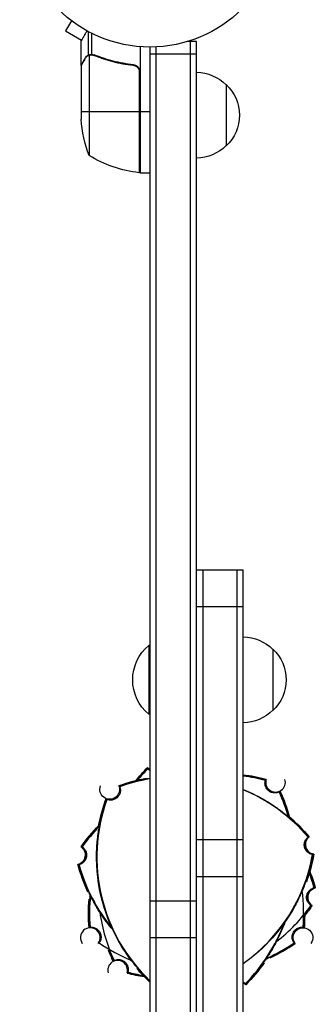
# Model space of a CAD drawing. Units: millimetres. Extents: x -6088 to 7228, y -10752 to 8489.
# Drawn here: x -1857 to -1737, y -1525 to -1124 of the extents above; entities that cross this region are included whole.
import ezdxf

# ---------------------------------------------------------------- set-up
doc = ezdxf.new("R2010")
doc.units = ezdxf.units.MM
doc.header["$LTSCALE"] = 20
doc.layers.add('2d', color=230, linetype='Continuous')

msp = doc.modelspace()

# ---------------------------------------------------------------- linework, layer by layer
at = {"layer": '2d'}
for p, q in [((-1835.93, -1124.3), (-1838.33, -1128.46)), ((-1838.33, -1128.46), (-1831.83, -1132.21)), ((-1829.03, -1138.26), (-1829.03, -1128.72)), ((-1827.71, -1137.99), (-1827.71, -1129.4)), ((-1832, -1142.3), (-1832, -1132.5)), ((-1808, -1134.85), (-1808, -1186.25)), ((-1804, -1135), (-1804, -2111)), ((-1801.5, -2111.06), (-1801.5, -1134.94)), ((-1785, -1132.8), (-1788.89, -1132.8)), ((-1787.5, -2113.2), (-1787.5, -1132.8)), ((-1785, -2113.2), (-1785, -1132.8)), ((-1830.38, -1139.49), (-1830.25, -1139.49)), ((-1829.03, -1138.26), (-1828.38, -1138.26)), ((-1828.75, -1138.36), (-1828.75, -1179.25)), ((-1827.79, -1138.2), (-1827.79, -1138.2)), ((-1827.19, -1138.26), (-1826.52, -1138.26)), ((-1823.8, -1139.49), (-1823.17, -1139.49)), ((-1804, -1137.8), (-1785, -1137.8)), ((-1832, -1142.3), (-1831.88, -1142.3)), ((-1832, -1142.5), (-1832, -1164.41)), ((-1811.8, -1142.3), (-1810.3, -1142.3)), ((-1808.37, -1144.39), (-1808.37, -1186.23)), ((-1808.2, -1186.25), (-1808.2, -1145.39)), ((-1773, -1150.3), (-1773, -1175.3)), ((-1832, -1161.25), (-1808.2, -1161.25)), ((-1808, -1161.25), (-1804, -1161.25)), ((-1808, -1186.25), (-1804, -1186.25)), ((-1785, -1348.08), (-1766, -1348.08)), ((-1782.5, -1348.08), (-1782.5, -1898.08)), ((-1768.5, -1898.08), (-1768.5, -1348.08)), ((-1766, -1898.08), (-1766, -1348.08)), ((-1785, -1363.08), (-1766, -1363.08)), ((-1804.5, -1378.92), (-1804.5, -1406.92)), ((-1804, -1378.92), (-1804.5, -1378.92)), ((-1754, -1380.42), (-1754, -1405.42)), ((-1804, -1406.92), (-1804.5, -1406.92)), ((-1756.26, -1442.66), (-1756.25, -1442.61)), ((-1785, -1458.08), (-1766, -1458.08)), ((-1825.65, -1463.29), (-1825.7, -1463.3)), ((-1785, -1473.08), (-1766, -1473.08)), ((-1804, -1483), (-1785, -1483)), ((-1744.91, -1484.95), (-1744.94, -1484.91)), ((-1823.87, -1488.36), (-1823.9, -1488.4)), ((-1804, -1498), (-1785, -1498)), ((-1752.27, -1498.98), (-1752.22, -1498.99)), ((-1815.39, -1501.75), (-1815.34, -1501.74))]:
    msp.add_line(p, q, dxfattribs=at)
msp.add_circle((-1804, -1082), 53, dxfattribs=at)
at = {"layer": '2d', "extrusion": (0, 0, -1)}
for centre, radius, start, end in [((1785.19, -1162.3), 17, 90.6413, 135.8135), ((1784.52, -1162.8), 17, 132.6679, 227.3321), ((1782.1, -1161.25), 50, 338.8998, 356.3757), ((1785.19, -1163.3), 17, 224.1865, 269.3587), ((1802.73, -1136.55), 50, 276.4728, 301.3497), ((1808.03, -1183.25), 3, 273.1912, 276.4728), ((1766.19, -1392.42), 17, 90.6413, 135.8135), ((1792.67, -1392.92), 18.33, 310.1905, 49.8095), ((1765.52, -1392.92), 17, 132.6679, 227.3321), ((1766.19, -1393.42), 17, 224.1865, 269.3587), ((1755.46, -1478.21), 70, 39.0803, 44.9387), ((1802.1, -1426.02), 4, 298.343, 316.576), ((1774.74, -1501.19), 70, 97.172, 104.9387), ((1820.36, -1437.64), 4, 158.424, 21.576), ((1792.76, -1501.98), 70, 70.0613, 79.6231), ((1792.76, -1501.98), 69.7, 112.5815, 121.5907), ((1792.76, -1501.98), 69.65, 112.5983, 121.6872), ((1814.54, -1467.79), 70, 155.0613, 164.3303), ((1756.02, -1465.24), 70, 10.3769, 19.9387), ((1792.76, -1501.98), 70, 130.3769, 139.9387), ((1774.74, -1501.19), 70, 35.0613, 44.3303), ((1736.7, -1460.06), 4, 278.424, 51.576), ((1834.24, -1464.32), 4, 123.424, 256.576), ((1756.02, -1465.24), 69.7, 328.4093, 1.5907), ((1756.02, -1465.24), 69.65, 328.3128, 1.6872), ((1806.21, -1451.79), 70, 190.0613, 199.6231), ((1765.72, -1450.02), 70, 335.3769, 344.9387), ((1804.28, -1495.98), 70, 159.0803, 164.9387), ((1735.76, -1481.68), 4, 303.424, 76.576), ((1759.02, -1488), 70, 355.0613, 4.6231), ((1806.21, -1451.79), 69.65, 208.3128, 234.7354), ((1806.21, -1451.79), 69.7, 208.4093, 234.7639), ((1765.72, -1450.02), 69.65, 320.2153, 326.6872), ((1765.72, -1450.02), 69.7, 320.0634, 326.5907), ((1795.26, -1444.81), 70, 215.0613, 219.1659), ((1814.54, -1467.79), 69.65, 200.2153, 206.6872), ((1814.54, -1467.79), 69.7, 200.0634, 206.5907), ((1810.98, -1488), 70, 180.8341, 184.9387), ((1741.7, -1498), 4, 323.424, 216.576), ((1785, -1443), 70, 235.0613, 244.6231), ((1755.46, -1478.21), 70, 335.0613, 339.1659), ((1814.54, -1467.79), 70, 215.3769, 224.9387), ((1795.26, -1444.81), 70, 279.0803, 284.9387), ((1756.02, -1465.24), 70, 313.2668, 319.6231), ((1767.9, -1519.98), 4, 118.343, 136.576)]:
    msp.add_arc(centre, radius, start, end, dxfattribs=at)
at = {"layer": '2d'}
for centre, radius, start, end in [((-1755.46, -1478.21), 70, 135.0613, 140.9197), ((-1802.1, -1426.02), 4, 223.424, 241.657), ((-1755.46, -1478.21), 69.56, 135.2255, 140.4425), ((-1774.74, -1501.19), 70, 75.0613, 82.828), ((-1774.74, -1501.19), 69.56, 75.2255, 82.7828), ((-1792.76, -1501.98), 70, 100.3769, 109.9387), ((-1792.76, -1501.98), 69.56, 99.2947, 109.7745), ((-1752.86, -1434.7), 4, 163.424, 16.5759), ((-1792.76, -1501.98), 69.56, 40.2255, 67.3718), ((-1814.54, -1467.79), 69.56, 15.7985, 24.7745), ((-1814.54, -1467.79), 70, 15.6697, 24.9387), ((-1756.02, -1465.24), 69.56, 160.2255, 226.394), ((-1756.02, -1465.24), 70, 160.0613, 169.6231), ((-1792.76, -1501.98), 70, 40.0613, 49.6231), ((-1774.74, -1501.19), 70, 135.6697, 144.9387), ((-1774.74, -1501.19), 69.56, 135.7985, 144.7745), ((-1736.7, -1460.06), 4, 128.424, 261.576), ((-1834.24, -1464.32), 4, 283.424, 56.576), ((-1806.21, -1451.79), 69.56, 305.3155, 349.7745), ((-1806.21, -1451.79), 70, 340.3769, 349.9387), ((-1765.72, -1450.02), 70, 195.0613, 204.6231), ((-1765.72, -1450.02), 69.56, 195.2255, 219.5144), ((-1804.28, -1495.98), 69.56, 15.2255, 20.4425), ((-1804.28, -1495.98), 70, 15.0613, 20.9197), ((-1759.02, -1488), 69.56, 174.1172, 184.7745), ((-1810.98, -1488), 69.56, 355.2255, 7.4987), ((-1735.76, -1481.68), 4, 103.424, 236.576), ((-1759.02, -1488), 70, 175.3769, 184.9387), ((-1795.26, -1444.81), 69.56, 307.8143, 324.7745), ((-1755.46, -1478.21), 69.56, 187.8143, 204.7745), ((-1795.26, -1444.81), 70, 320.8341, 324.9387), ((-1814.54, -1467.79), 69.56, 315.2255, 339.5144), ((-1810.98, -1488), 70, 355.0613, 359.1659), ((-1828.3, -1498), 4, 323.424, 216.576), ((-1785, -1443), 69.56, 235.2255, 247.4987), ((-1785, -1443), 69.56, 294.1172, 304.7745), ((-1785, -1443), 70, 295.3769, 304.9387), ((-1755.46, -1478.21), 70, 200.8341, 204.9387), ((-1817.14, -1511.3), 4, 343.424, 196.576), ((-1814.54, -1467.79), 70, 315.0613, 324.6231), ((-1795.26, -1444.81), 70, 255.0613, 260.9197), ((-1795.26, -1444.81), 69.56, 255.2255, 260.4425), ((-1756.02, -1465.24), 70, 220.3769, 226.7332), ((-1767.9, -1519.98), 4, 43.424, 61.657)]:
    msp.add_arc(centre, radius, start, end, dxfattribs=at)
for points, knots in [([(-1829.63, -1128.39), (-1829.88, -1128.83), (-1830.11, -1129.23), (-1830.51, -1129.92), (-1830.68, -1130.21), (-1830.91, -1130.61), (-1831.02, -1130.8), (-1831.12, -1130.98), (-1831.19, -1131.09), (-1831.22, -1131.15), (-1831.75, -1132.07), (-1832, -1132.5), (-1832, -1132.5)], [0.0535022, 0.0535022, 0.0535022, 0.0535022, 0.125, 0.125, 0.1875, 0.1875, 0.21875, 0.234375, 0.234375, 0.25, 0.25, 0.5, 0.5, 0.5, 0.5]), ([(-1830.38, -1139.7), (-1830.8, -1140.42), (-1831.15, -1141.02), (-1831.69, -1141.96), (-1831.89, -1142.31), (-1832, -1142.5)], [0, 0, 0, 0, 0.00517024, 0.00517024, 0.01034048, 0.01034048, 0.01034048, 0.01034048]), ([(-1830.38, -1139.49), (-1830.3, -1139.35), (-1830.21, -1139.22), (-1830.06, -1139.03), (-1830, -1138.97), (-1829.92, -1138.88), (-1829.87, -1138.84), (-1829.82, -1138.79), (-1829.79, -1138.76), (-1829.78, -1138.75), (-1829.77, -1138.74), (-1829.77, -1138.74), (-1829.54, -1138.54), (-1829.3, -1138.38), (-1829.03, -1138.26)], [0, 0, 0, 0, 0.25, 0.25, 0.375, 0.375, 0.4375, 0.46875, 0.484375, 0.492187, 0.492187, 0.5, 0.5, 1, 1, 1, 1]), ([(-1829.13, -1138.52), (-1829.37, -1138.64), (-1829.6, -1138.79), (-1829.91, -1139.08), (-1830.01, -1139.19), (-1830.21, -1139.42), (-1830.3, -1139.55), (-1830.38, -1139.7)], [0, 0, 0, 0, 0.00218234, 0.00218234, 0.003273511, 0.003273511, 0.004364681, 0.004364681, 0.004364681, 0.004364681]), ([(-1829.03, -1138.26), (-1828.97, -1138.23), (-1828.9, -1138.2), (-1828.74, -1138.14), (-1828.64, -1138.11), (-1828.43, -1138.06), (-1828.31, -1138.03), (-1828.06, -1138), (-1827.92, -1137.99), (-1827.77, -1137.99)], [0, 0, 0, 0, 0.00051115, 0.00051115, 0.001022301, 0.001022301, 0.001533451, 0.001533451, 0.002044601, 0.002044601, 0.002044601, 0.002044601]), ([(-1826.67, -1138.42), (-1824.25, -1139.39), (-1821.73, -1140.22), (-1816.47, -1141.57), (-1813.73, -1142.09), (-1810.86, -1142.41)], [0, 0, 0, 0, 0.00859307, 0.00859307, 0.01718614, 0.01718614, 0.01718614, 0.01718614]), ([(-1810.67, -1142.23), (-1813.53, -1141.92), (-1816.29, -1141.4), (-1819.64, -1140.55), (-1820.3, -1140.37), (-1821.61, -1139.99), (-1822.27, -1139.79), (-1824.19, -1139.15), (-1825.44, -1138.69), (-1826.66, -1138.2)], [0.00267622, 0.00267622, 0.00267622, 0.00267622, 0.01136401, 0.01136401, 0.01353595, 0.01353595, 0.0157079, 0.0157079, 0.0200518, 0.0200518, 0.0200518, 0.0200518]), ([(-1810.86, -1142.41), (-1810.58, -1142.44), (-1810.32, -1142.51), (-1809.93, -1142.67), (-1809.8, -1142.73), (-1809.56, -1142.88), (-1809.45, -1142.95), (-1809.12, -1143.21), (-1808.92, -1143.42), (-1808.68, -1143.76), (-1808.6, -1143.88), (-1808.47, -1144.13), (-1808.42, -1144.26), (-1808.37, -1144.39)], [0, 0, 0, 0, 0.000839577, 0.000839577, 0.001259366, 0.001259366, 0.001679155, 0.001679155, 0.002518732, 0.002518732, 0.002938521, 0.002938521, 0.00335831, 0.00335831, 0.00335831, 0.00335831]), ([(-1810.67, -1142.23), (-1810.49, -1142.25), (-1810.31, -1142.29), (-1809.97, -1142.39), (-1809.8, -1142.46), (-1809.47, -1142.63), (-1809.32, -1142.72), (-1809.03, -1142.94), (-1808.89, -1143.07), (-1808.65, -1143.34), (-1808.54, -1143.49), (-1808.35, -1143.8), (-1808.27, -1143.97), (-1808.13, -1144.31), (-1808.08, -1144.48), (-1808.02, -1144.84), (-1808, -1145.03), (-1808, -1145.21)], [0, 0, 0, 0, 0.000547232, 0.000547232, 0.001094464, 0.001094464, 0.001641696, 0.001641696, 0.002188928, 0.002188928, 0.002736159, 0.002736159, 0.003283391, 0.003283391, 0.003830623, 0.003830623, 0.004377855, 0.004377855, 0.004377855, 0.004377855]), ([(-1805.01, -1428.76), (-1804.98, -1428.84), (-1804.95, -1428.91), (-1804.89, -1429.06), (-1804.87, -1429.14), (-1804.84, -1429.21)], [10.000461, 10.000461, 10.000461, 10.000461, 35.001508, 35.001508, 60.002765, 60.002765, 60.002765, 60.002765]), ([(-1816.3, -1436.52), (-1816.28, -1436.56), (-1816.27, -1436.61), (-1816.07, -1437.15), (-1816, -1437.68), (-1816.06, -1438.72), (-1816.19, -1439.24), (-1816.42, -1439.71), (-1816.6, -1440.08), (-1816.84, -1440.43), (-1817.15, -1440.76), (-1817.17, -1440.78), (-1817.19, -1440.81)], [-3.294539, -3.294539, -3.294539, -3.294539, -3.151039, -3.151039, -1.567825, -1.567825, 0, 0, 0, 1.252338, 1.252338, 1.355346, 1.355346, 1.355346, 1.355346]), ([(-1804, -1433.19), (-1804.22, -1433.23), (-1804.41, -1433.26), (-1804.86, -1433.33), (-1805.08, -1433.36), (-1805.3, -1433.39), (-1805.36, -1433.4), (-1805.43, -1433.41), (-1805.45, -1433.41), (-1805.45, -1433.4)], [0.010891972, 0.010891972, 0.010891972, 0.010891972, 0.012106226, 0.012106226, 0.01412393, 0.01412393, 0.015132782, 0.015132782, 0.016141634, 0.016141634, 0.016141634, 0.016141634]), ([(-1755.73, -1438.12), (-1756.01, -1437.89), (-1756.26, -1437.62), (-1756.73, -1436.93), (-1756.92, -1436.5), (-1757.16, -1435.58), (-1757.19, -1435.09), (-1757.11, -1434.37), (-1757.06, -1434.15), (-1757, -1433.93)], [-23.849917, -23.849917, -23.849917, -23.849917, -22.759342, -22.759342, -21.354119, -21.354119, -19.894907, -19.894907, -19.201108, -19.201108, -19.201108, -19.201108]), ([(-1817.19, -1440.81), (-1817.45, -1441.06), (-1817.74, -1441.28), (-1818.47, -1441.69), (-1818.91, -1441.85), (-1819.85, -1442), (-1820.34, -1441.99), (-1821.05, -1441.85), (-1821.27, -1441.78), (-1821.48, -1441.7)], [-23.849917, -23.849917, -23.849917, -23.849917, -22.759342, -22.759342, -21.354119, -21.354119, -19.894907, -19.894907, -19.201108, -19.201108, -19.201108, -19.201108]), ([(-1751.38, -1438.64), (-1751.43, -1438.66), (-1751.47, -1438.68), (-1751.99, -1438.92), (-1752.51, -1439.04), (-1753.56, -1439.07), (-1754.08, -1438.99), (-1754.57, -1438.8), (-1754.96, -1438.65), (-1755.33, -1438.45), (-1755.68, -1438.17), (-1755.71, -1438.14), (-1755.73, -1438.12)], [-3.294539, -3.294539, -3.294539, -3.294539, -3.151039, -3.151039, -1.567825, -1.567825, 0, 0, 0, 1.252338, 1.252338, 1.355346, 1.355346, 1.355346, 1.355346]), ([(-1756.25, -1442.61), (-1755.68, -1442.96), (-1755.09, -1443.33), (-1753.93, -1444.1), (-1753.35, -1444.49), (-1752.26, -1445.25), (-1751.74, -1445.63), (-1750.78, -1446.34), (-1750.34, -1446.68), (-1749.59, -1447.26), (-1749.25, -1447.53), (-1748.73, -1447.95), (-1748.53, -1448.11), (-1748.36, -1448.26)], [15.306883, 15.306883, 15.306883, 15.306883, 17.330014, 17.330014, 19.353145, 19.353145, 21.376276, 21.376276, 23.399407, 23.399407, 25.286829, 25.286829, 26.650133, 26.650133, 26.650133, 26.650133]), ([(-1747.49, -1448.93), (-1747.49, -1448.94), (-1747.55, -1448.89), (-1747.73, -1448.76), (-1747.8, -1448.7), (-1747.97, -1448.56), (-1748.07, -1448.49), (-1748.4, -1448.22), (-1748.68, -1448), (-1749.16, -1447.62), (-1749.33, -1447.49), (-1749.69, -1447.21), (-1749.88, -1447.06), (-1750.27, -1446.76), (-1750.48, -1446.6), (-1750.92, -1446.28), (-1751.15, -1446.11), (-1751.85, -1445.6), (-1752.34, -1445.25), (-1753.37, -1444.53), (-1753.92, -1444.16), (-1755.03, -1443.43), (-1755.6, -1443.07), (-1756.18, -1442.71)], [0, 0, 0, 0, 0.00201762, 0.00201762, 0.00302643, 0.00302643, 0.00403523, 0.00403523, 0.00605285, 0.00605285, 0.00706166, 0.00706166, 0.00807047, 0.00807047, 0.00907928, 0.00907928, 0.01008809, 0.01008809, 0.0121057, 0.0121057, 0.01412332, 0.01412332, 0.01614094, 0.01614094, 0.01614094, 0.01614094]), ([(-1824.6, -1452.55), (-1824.59, -1452.55), (-1824.6, -1452.62), (-1824.63, -1452.84), (-1824.64, -1452.93), (-1824.68, -1453.15), (-1824.7, -1453.28), (-1824.76, -1453.7), (-1824.81, -1454.04), (-1824.9, -1454.65), (-1824.93, -1454.86), (-1824.99, -1455.31), (-1825.02, -1455.55), (-1825.09, -1456.05), (-1825.12, -1456.31), (-1825.18, -1456.85), (-1825.22, -1457.13), (-1825.31, -1457.99), (-1825.37, -1458.59), (-1825.47, -1459.85), (-1825.52, -1460.51), (-1825.59, -1461.83), (-1825.62, -1462.5), (-1825.64, -1463.18)], [0, 0, 0, 0, 0.00201762, 0.00201762, 0.00302643, 0.00302643, 0.00403523, 0.00403523, 0.00605285, 0.00605285, 0.00706166, 0.00706166, 0.00807047, 0.00807047, 0.00907928, 0.00907928, 0.01008809, 0.01008809, 0.0121057, 0.0121057, 0.01412332, 0.01412332, 0.01614094, 0.01614094, 0.01614094, 0.01614094]), ([(-1825.7, -1463.3), (-1825.68, -1462.63), (-1825.65, -1461.93), (-1825.57, -1460.54), (-1825.52, -1459.85), (-1825.4, -1458.52), (-1825.34, -1457.88), (-1825.2, -1456.69), (-1825.13, -1456.15), (-1825, -1455.2), (-1824.93, -1454.77), (-1824.83, -1454.11), (-1824.79, -1453.86), (-1824.75, -1453.64)], [15.306883, 15.306883, 15.306883, 15.306883, 17.330014, 17.330014, 19.353145, 19.353145, 21.376276, 21.376276, 23.399407, 23.399407, 25.286829, 25.286829, 26.650133, 26.650133, 26.650133, 26.650133]), ([(-1737.75, -1464.14), (-1737.76, -1464.14), (-1737.77, -1464.13), (-1738.27, -1464.06), (-1738.74, -1463.89), (-1739.63, -1463.37), (-1740.02, -1463.02), (-1740.66, -1462.19), (-1740.89, -1461.71), (-1741.16, -1460.68), (-1741.19, -1460.15), (-1741.05, -1459.12), (-1740.88, -1458.62), (-1740.37, -1457.74), (-1740.04, -1457.36), (-1739.65, -1457.05)], [-10.731004, -10.731004, -10.731004, -10.731004, -10.714754, -10.714754, -9.208684, -9.208684, -7.645591, -7.645591, -6.057453, -6.057453, -4.476399, -4.476399, -2.913745, -2.913745, -1.427689, -1.427689, -1.427689, -1.427689]), ([(-1739.19, -1456.93), (-1739.27, -1456.95), (-1739.34, -1456.97), (-1739.5, -1457.01), (-1739.58, -1457.03), (-1739.65, -1457.05)], [10.000461, 10.000461, 10.000461, 10.000461, 35.001508, 35.001508, 60.002765, 60.002765, 60.002765, 60.002765]), ([(-1831.57, -1461.07), (-1831.53, -1461.09), (-1831.5, -1461.11), (-1831.09, -1461.4), (-1830.76, -1461.73), (-1830.23, -1462.49), (-1830.03, -1462.91), (-1829.79, -1463.83), (-1829.75, -1464.32), (-1829.85, -1465.31), (-1829.99, -1465.79), (-1830.47, -1466.71), (-1830.8, -1467.12), (-1831.6, -1467.8), (-1832.07, -1468.05), (-1832.66, -1468.24), (-1832.75, -1468.27), (-1832.84, -1468.29)], [-10.60539, -10.60539, -10.60539, -10.60539, -10.478447, -10.478447, -9.108883, -9.108883, -7.705419, -7.705419, -6.247903, -6.247903, -4.736589, -4.736589, -3.167676, -3.167676, -1.579895, -1.579895, -1.305221, -1.305221, -1.305221, -1.305221]), ([(-1831.57, -1461.07), (-1831.64, -1461.05), (-1831.72, -1461.04), (-1831.88, -1461.01), (-1831.96, -1460.99), (-1832.04, -1460.98)], [10.000461, 10.000461, 10.000461, 10.000461, 35.001498, 35.001498, 60.002765, 60.002765, 60.002765, 60.002765]), ([(-1737.29, -1464.02), (-1737.37, -1464.04), (-1737.44, -1464.06), (-1737.6, -1464.1), (-1737.68, -1464.12), (-1737.75, -1464.14)], [-60.002765, -60.002765, -60.002765, -60.002765, -35.00157, -35.00157, -10.000461, -10.000461, -10.000461, -10.000461]), ([(-1832.84, -1468.29), (-1832.92, -1468.27), (-1833, -1468.26), (-1833.15, -1468.23), (-1833.23, -1468.22), (-1833.31, -1468.21)], [-60.002765, -60.002765, -60.002765, -60.002765, -35.001572, -35.001572, -10.000461, -10.000461, -10.000461, -10.000461]), ([(-1740.89, -1476.11), (-1740.97, -1476.32), (-1741.06, -1476.56), (-1741.3, -1477.18), (-1741.46, -1477.59), (-1741.82, -1478.47), (-1742.03, -1478.98), (-1742.51, -1480.07), (-1742.77, -1480.66), (-1743.34, -1481.87), (-1743.64, -1482.49), (-1744.26, -1483.74), (-1744.59, -1484.35), (-1744.91, -1484.95)], [35.25091, 35.25091, 35.25091, 35.25091, 36.611358, 36.611358, 38.49878, 38.49878, 40.521911, 40.521911, 42.545042, 42.545042, 44.568173, 44.568173, 46.591304, 46.591304, 46.591304, 46.591304]), ([(-1744.89, -1484.82), (-1744.57, -1484.22), (-1744.26, -1483.62), (-1743.81, -1482.74), (-1743.67, -1482.45), (-1743.38, -1481.86), (-1743.24, -1481.57), (-1742.84, -1480.71), (-1742.59, -1480.16), (-1742.24, -1479.37), (-1742.13, -1479.11), (-1741.91, -1478.61), (-1741.81, -1478.37), (-1741.52, -1477.67), (-1741.35, -1477.25), (-1741.05, -1476.5), (-1740.92, -1476.17), (-1740.71, -1475.64), (-1740.63, -1475.43), (-1740.55, -1475.22), (-1740.53, -1475.17), (-1740.49, -1475.1), (-1740.49, -1475.09), (-1740.48, -1475.09)], [0, 0, 0, 0, 0.0020177, 0.0020177, 0.00302656, 0.00302656, 0.00403541, 0.00403541, 0.00605311, 0.00605311, 0.00706196, 0.00706196, 0.00807082, 0.00807082, 0.01008852, 0.01008852, 0.01210623, 0.01210623, 0.01412393, 0.01412393, 0.01513278, 0.01513278, 0.01614163, 0.01614163, 0.01614163, 0.01614163]), ([(-1740.48, -1475.09), (-1740.43, -1475.15), (-1740.37, -1475.2), (-1740.31, -1475.26), (-1740.3, -1475.27), (-1740.29, -1475.28), (-1740.28, -1475.29)], [0.04790665, 0.04790665, 0.04790665, 0.04790665, 0.0728899, 0.0728899, 0.0728899, 0.07790805, 0.07790805, 0.07790805, 0.07790805]), ([(-1829.35, -1479.18), (-1829.34, -1479.17), (-1829.33, -1479.16), (-1829.32, -1479.15), (-1829.27, -1479.09), (-1829.22, -1479.02), (-1829.16, -1478.96)], [0.06787175, 0.06787175, 0.06787175, 0.06787175, 0.0728899, 0.0728899, 0.0728899, 0.09787315, 0.09787315, 0.09787315, 0.09787315]), ([(-1829.16, -1478.96), (-1829.16, -1478.96), (-1829.12, -1479.02), (-1829.03, -1479.22), (-1828.98, -1479.3), (-1828.89, -1479.5), (-1828.83, -1479.61), (-1828.64, -1479.99), (-1828.49, -1480.31), (-1828.21, -1480.85), (-1828.11, -1481.05), (-1827.9, -1481.45), (-1827.79, -1481.66), (-1827.56, -1482.11), (-1827.44, -1482.34), (-1827.18, -1482.82), (-1827.05, -1483.07), (-1826.63, -1483.82), (-1826.33, -1484.35), (-1825.7, -1485.44), (-1825.36, -1486.01), (-1824.66, -1487.13), (-1824.3, -1487.7), (-1823.92, -1488.27)], [0, 0, 0, 0, 0.00201762, 0.00201762, 0.00302643, 0.00302643, 0.00403523, 0.00403523, 0.00605285, 0.00605285, 0.00706166, 0.00706166, 0.00807047, 0.00807047, 0.00907928, 0.00907928, 0.01008809, 0.01008809, 0.0121057, 0.0121057, 0.01412332, 0.01412332, 0.01614094, 0.01614094, 0.01614094, 0.01614094]), ([(-1823.9, -1488.4), (-1824.27, -1487.83), (-1824.65, -1487.25), (-1825.38, -1486.06), (-1825.73, -1485.47), (-1826.4, -1484.31), (-1826.71, -1483.75), (-1827.28, -1482.7), (-1827.54, -1482.21), (-1827.97, -1481.36), (-1828.17, -1480.97), (-1828.46, -1480.37), (-1828.57, -1480.14), (-1828.67, -1479.94)], [15.306883, 15.306883, 15.306883, 15.306883, 17.330014, 17.330014, 19.353145, 19.353145, 21.376276, 21.376276, 23.399407, 23.399407, 25.286829, 25.286829, 26.650133, 26.650133, 26.650133, 26.650133]), ([(-1828.32, -1480.66), (-1828.37, -1481.03), (-1828.4, -1481.37), (-1828.46, -1481.92), (-1828.49, -1482.14), (-1828.51, -1482.36), (-1828.52, -1482.41), (-1828.53, -1482.49), (-1828.54, -1482.5), (-1828.54, -1482.5)], [0.010195506, 0.010195506, 0.010195506, 0.010195506, 0.012106226, 0.012106226, 0.01412393, 0.01412393, 0.015132782, 0.015132782, 0.016141634, 0.016141634, 0.016141634, 0.016141634]), ([(-1828.41, -1481.41), (-1828.39, -1481.19), (-1828.36, -1480.94), (-1828.33, -1480.65), (-1828.33, -1480.65), (-1828.33, -1480.64)], [35.25091, 35.25091, 35.25091, 35.25091, 36.611358, 36.611358, 36.638995, 36.638995, 36.638995, 36.638995]), ([(-1738.43, -1484.93), (-1738.47, -1484.91), (-1738.5, -1484.89), (-1738.91, -1484.6), (-1739.24, -1484.27), (-1739.77, -1483.51), (-1739.97, -1483.09), (-1740.21, -1482.17), (-1740.25, -1481.68), (-1740.15, -1480.69), (-1740.01, -1480.21), (-1739.53, -1479.29), (-1739.2, -1478.88), (-1738.4, -1478.2), (-1737.93, -1477.95), (-1737.34, -1477.76), (-1737.25, -1477.73), (-1737.16, -1477.71)], [-10.60539, -10.60539, -10.60539, -10.60539, -10.478447, -10.478447, -9.108883, -9.108883, -7.705419, -7.705419, -6.247903, -6.247903, -4.736589, -4.736589, -3.167676, -3.167676, -1.579895, -1.579895, -1.305221, -1.305221, -1.305221, -1.305221]), ([(-1737.16, -1477.71), (-1737.08, -1477.73), (-1737, -1477.74), (-1736.85, -1477.77), (-1736.77, -1477.78), (-1736.69, -1477.79)], [-60.002765, -60.002765, -60.002765, -60.002765, -35.001572, -35.001572, -10.000461, -10.000461, -10.000461, -10.000461]), ([(-1738.43, -1484.93), (-1738.36, -1484.95), (-1738.28, -1484.96), (-1738.12, -1484.99), (-1738.04, -1485.01), (-1737.96, -1485.02)], [10.000461, 10.000461, 10.000461, 10.000461, 35.001498, 35.001498, 60.002765, 60.002765, 60.002765, 60.002765]), ([(-1828.34, -1493.79), (-1828.41, -1493.83), (-1828.48, -1493.87), (-1828.62, -1493.95), (-1828.69, -1493.99), (-1828.76, -1494.03)], [10.000461, 10.000461, 10.000461, 10.000461, 35.001498, 35.001498, 60.002765, 60.002765, 60.002765, 60.002765]), ([(-1828.34, -1493.79), (-1828.3, -1493.79), (-1828.26, -1493.78), (-1827.76, -1493.74), (-1827.3, -1493.78), (-1826.41, -1494.02), (-1825.98, -1494.22), (-1825.2, -1494.77), (-1824.86, -1495.12), (-1824.3, -1495.94), (-1824.1, -1496.4), (-1823.88, -1497.4), (-1823.86, -1497.93), (-1824.04, -1498.97), (-1824.24, -1499.47), (-1824.57, -1499.99), (-1824.62, -1500.07), (-1824.68, -1500.14)], [-10.60539, -10.60539, -10.60539, -10.60539, -10.478447, -10.478447, -9.108883, -9.108883, -7.705419, -7.705419, -6.247903, -6.247903, -4.736589, -4.736589, -3.167676, -3.167676, -1.579895, -1.579895, -1.305221, -1.305221, -1.305221, -1.305221]), ([(-1745.32, -1500.14), (-1745.33, -1500.14), (-1745.33, -1500.13), (-1745.63, -1499.72), (-1745.85, -1499.26), (-1746.11, -1498.27), (-1746.14, -1497.75), (-1746, -1496.71), (-1745.83, -1496.2), (-1745.29, -1495.29), (-1744.94, -1494.89), (-1744.1, -1494.26), (-1743.63, -1494.03), (-1742.65, -1493.77), (-1742.15, -1493.73), (-1741.66, -1493.79)], [-10.731004, -10.731004, -10.731004, -10.731004, -10.714754, -10.714754, -9.208684, -9.208684, -7.645591, -7.645591, -6.057453, -6.057453, -4.476399, -4.476399, -2.913745, -2.913745, -1.427689, -1.427689, -1.427689, -1.427689]), ([(-1741.24, -1494.03), (-1741.31, -1493.99), (-1741.38, -1493.95), (-1741.52, -1493.87), (-1741.59, -1493.83), (-1741.66, -1493.79)], [10.000461, 10.000461, 10.000461, 10.000461, 35.001508, 35.001508, 60.002765, 60.002765, 60.002765, 60.002765]), ([(-1824.68, -1500.14), (-1824.74, -1500.18), (-1824.81, -1500.22), (-1824.95, -1500.3), (-1825.02, -1500.34), (-1825.09, -1500.38)], [-60.002765, -60.002765, -60.002765, -60.002765, -35.001572, -35.001572, -10.000461, -10.000461, -10.000461, -10.000461]), ([(-1757.75, -1508.27), (-1757.76, -1508.27), (-1757.72, -1508.2), (-1757.6, -1508.02), (-1757.55, -1507.94), (-1757.43, -1507.76), (-1757.36, -1507.65), (-1757.12, -1507.3), (-1756.93, -1507.01), (-1756.59, -1506.5), (-1756.48, -1506.31), (-1756.23, -1505.93), (-1756.1, -1505.73), (-1755.83, -1505.31), (-1755.69, -1505.08), (-1755.41, -1504.62), (-1755.26, -1504.38), (-1754.81, -1503.64), (-1754.5, -1503.12), (-1753.88, -1502.02), (-1753.56, -1501.45), (-1752.93, -1500.28), (-1752.62, -1499.68), (-1752.31, -1499.07)], [0, 0, 0, 0, 0.00201762, 0.00201762, 0.00302643, 0.00302643, 0.00403523, 0.00403523, 0.00605285, 0.00605285, 0.00706166, 0.00706166, 0.00807047, 0.00807047, 0.00907928, 0.00907928, 0.01008809, 0.01008809, 0.0121057, 0.0121057, 0.01412332, 0.01412332, 0.01614094, 0.01614094, 0.01614094, 0.01614094]), ([(-1752.22, -1498.99), (-1752.52, -1499.59), (-1752.84, -1500.21), (-1753.5, -1501.44), (-1753.84, -1502.04), (-1754.5, -1503.2), (-1754.83, -1503.75), (-1755.46, -1504.77), (-1755.75, -1505.23), (-1756.27, -1506.03), (-1756.51, -1506.4), (-1756.89, -1506.95), (-1757.03, -1507.16), (-1757.16, -1507.35)], [15.306883, 15.306883, 15.306883, 15.306883, 17.330014, 17.330014, 19.353145, 19.353145, 21.376276, 21.376276, 23.399407, 23.399407, 25.286829, 25.286829, 26.650133, 26.650133, 26.650133, 26.650133]), ([(-1744.91, -1500.38), (-1744.98, -1500.34), (-1745.05, -1500.3), (-1745.19, -1500.22), (-1745.26, -1500.18), (-1745.32, -1500.14)], [-60.002765, -60.002765, -60.002765, -60.002765, -35.00157, -35.00157, -10.000461, -10.000461, -10.000461, -10.000461]), ([(-1809.74, -1509.64), (-1809.89, -1509.47), (-1810.05, -1509.27), (-1810.47, -1508.75), (-1810.74, -1508.41), (-1811.32, -1507.66), (-1811.66, -1507.22), (-1812.37, -1506.26), (-1812.75, -1505.74), (-1813.51, -1504.65), (-1813.9, -1504.07), (-1814.67, -1502.91), (-1815.04, -1502.32), (-1815.39, -1501.75)], [35.25091, 35.25091, 35.25091, 35.25091, 36.611358, 36.611358, 38.49878, 38.49878, 40.521911, 40.521911, 42.545042, 42.545042, 44.568173, 44.568173, 46.591304, 46.591304, 46.591304, 46.591304]), ([(-1815.29, -1501.82), (-1814.93, -1502.4), (-1814.57, -1502.97), (-1814.03, -1503.8), (-1813.85, -1504.07), (-1813.48, -1504.61), (-1813.3, -1504.88), (-1812.76, -1505.66), (-1812.4, -1506.15), (-1811.9, -1506.85), (-1811.73, -1507.07), (-1811.4, -1507.51), (-1811.24, -1507.72), (-1810.79, -1508.32), (-1810.51, -1508.68), (-1810.01, -1509.31), (-1809.78, -1509.59), (-1809.43, -1510.04), (-1809.29, -1510.21), (-1809.15, -1510.39), (-1809.12, -1510.43), (-1809.07, -1510.49), (-1809.06, -1510.51), (-1809.07, -1510.51)], [0, 0, 0, 0, 0.0020177, 0.0020177, 0.00302656, 0.00302656, 0.00403541, 0.00403541, 0.00605311, 0.00605311, 0.00706196, 0.00706196, 0.00807082, 0.00807082, 0.01008852, 0.01008852, 0.01210623, 0.01210623, 0.01412393, 0.01412393, 0.01513278, 0.01513278, 0.01614163, 0.01614163, 0.01614163, 0.01614163]), ([(-1818.62, -1507.36), (-1818.57, -1507.34), (-1818.53, -1507.32), (-1818.01, -1507.08), (-1817.49, -1506.96), (-1816.44, -1506.93), (-1815.92, -1507.01), (-1815.43, -1507.2), (-1815.04, -1507.35), (-1814.67, -1507.55), (-1814.32, -1507.83), (-1814.29, -1507.86), (-1814.27, -1507.88)], [-3.294539, -3.294539, -3.294539, -3.294539, -3.151039, -3.151039, -1.567825, -1.567825, 0, 0, 0, 1.252338, 1.252338, 1.355346, 1.355346, 1.355346, 1.355346]), ([(-1814.27, -1507.88), (-1813.99, -1508.11), (-1813.74, -1508.38), (-1813.27, -1509.07), (-1813.08, -1509.5), (-1812.84, -1510.42), (-1812.81, -1510.91), (-1812.89, -1511.63), (-1812.94, -1511.85), (-1813, -1512.07)], [-23.849917, -23.849917, -23.849917, -23.849917, -22.759342, -22.759342, -21.354119, -21.354119, -19.894907, -19.894907, -19.201108, -19.201108, -19.201108, -19.201108]), ([(-1756.01, -1506.38), (-1756.21, -1506.48), (-1756.45, -1506.58), (-1756.71, -1506.7), (-1756.71, -1506.7), (-1756.72, -1506.7)], [35.25091, 35.25091, 35.25091, 35.25091, 36.611358, 36.611358, 36.638995, 36.638995, 36.638995, 36.638995]), ([(-1756.71, -1506.69), (-1756.36, -1506.54), (-1756.05, -1506.4), (-1755.55, -1506.18), (-1755.34, -1506.09), (-1755.14, -1506.01), (-1755.09, -1505.98), (-1755.02, -1505.96), (-1755, -1505.95), (-1755, -1505.96)], [0.010195506, 0.010195506, 0.010195506, 0.010195506, 0.012106226, 0.012106226, 0.01412393, 0.01412393, 0.015132782, 0.015132782, 0.016141634, 0.016141634, 0.016141634, 0.016141634]), ([(-1755, -1505.96), (-1755, -1506.04), (-1755, -1506.12), (-1755, -1506.2), (-1755, -1506.21), (-1755, -1506.23), (-1755, -1506.25)], [0.04790665, 0.04790665, 0.04790665, 0.04790665, 0.0728899, 0.0728899, 0.0728899, 0.07790805, 0.07790805, 0.07790805, 0.07790805]), ([(-1764.99, -1517.24), (-1765.02, -1517.16), (-1765.05, -1517.09), (-1765.11, -1516.94), (-1765.13, -1516.86), (-1765.16, -1516.79)], [10.000461, 10.000461, 10.000461, 10.000461, 35.001508, 35.001508, 60.002765, 60.002765, 60.002765, 60.002765])]:
    msp.add_open_spline(points, degree=3, knots=knots, dxfattribs=at)
msp.add_rational_spline([(-1830.38, -1139.49), (-1831.45, -1141.35), (-1832, -1142.3), (-1832, -1142.3)], [1, 0.989183671007, 0.983775506511, 0.983775506511], degree=3, dxfattribs=at)
for points, degree in [([(-1829.13, -1138.52), (-1829.01, -1138.46), (-1828.88, -1138.4), (-1828.75, -1138.36)], 3), ([(-1828.75, -1138.36), (-1828.44, -1138.25), (-1828.13, -1138.2), (-1827.81, -1138.2)], 3), ([(-1827.81, -1138.2), (-1827.81, -1138.2), (-1827.8, -1138.2), (-1827.79, -1138.2)], 3), ([(-1827.79, -1138.2), (-1827.72, -1138.2), (-1827.66, -1138.2), (-1827.59, -1138.21)], 3), ([(-1827.79, -1138.2), (-1827.6, -1138.2), (-1827.42, -1138.22), (-1827.23, -1138.25)], 3), ([(-1827.79, -1138.2), (-1827.79, -1138.2), (-1827.79, -1138.2), (-1827.79, -1138.2)], 3), ([(-1827.77, -1137.99), (-1827.75, -1137.99), (-1827.73, -1137.99), (-1827.71, -1137.99)], 3), ([(-1827.71, -1137.99), (-1827.35, -1138), (-1827, -1138.07), (-1826.66, -1138.2)], 3), ([(-1827.23, -1138.25), (-1827.04, -1138.29), (-1826.85, -1138.34), (-1826.67, -1138.42)], 3), ([(-1832, -1142.5), (-1831.97, -1142.44), (-1831.93, -1142.38), (-1831.88, -1142.3)], 3), ([(-1808.37, -1144.39), (-1808.26, -1144.72), (-1808.2, -1145.05), (-1808.2, -1145.39)], 3), ([(-1804, -1429.89), (-1804.31, -1429.7), (-1804.59, -1429.48), (-1804.84, -1429.21)], 3), ([(-1816.64, -1436.17), (-1816.52, -1436.29), (-1816.41, -1436.4), (-1816.3, -1436.52)], 3), ([(-1805.45, -1433.4), (-1805.42, -1433.31), (-1805.4, -1433.22), (-1805.37, -1433.12)], 3), ([(-1804.36, -1433.25), (-1804.25, -1433.23), (-1804.13, -1433.21), (-1804, -1433.19)], 3), ([(-1757, -1433.93), (-1756.9, -1433.8), (-1756.8, -1433.68), (-1756.69, -1433.56)], 3), ([(-1817.53, -1440.47), (-1817.19, -1440.81)], 1), ([(-1755.43, -1437.76), (-1755.73, -1438.12)], 1), ([(-1751.07, -1438.28), (-1751.17, -1438.4), (-1751.28, -1438.52), (-1751.38, -1438.64)], 3), ([(-1821.48, -1441.7), (-1821.6, -1441.59), (-1821.71, -1441.48), (-1821.83, -1441.36)], 3), ([(-1747.42, -1448.65), (-1747.44, -1448.75), (-1747.47, -1448.84), (-1747.49, -1448.93)], 3), ([(-1824.88, -1452.63), (-1824.78, -1452.6), (-1824.69, -1452.58), (-1824.6, -1452.55)], 3), ([(-1828.54, -1482.5), (-1828.62, -1482.45), (-1828.71, -1482.41), (-1828.79, -1482.36)], 3), ([(-1818.93, -1507.72), (-1818.83, -1507.6), (-1818.72, -1507.48), (-1818.62, -1507.36)], 3), ([(-1814.57, -1508.24), (-1814.27, -1507.88)], 1), ([(-1757.47, -1508.32), (-1757.56, -1508.3), (-1757.66, -1508.28), (-1757.75, -1508.27)], 3), ([(-1813, -1512.07), (-1813.1, -1512.2), (-1813.2, -1512.32), (-1813.31, -1512.44)], 3), ([(-1809.07, -1510.51), (-1809.16, -1510.53), (-1809.25, -1510.56), (-1809.35, -1510.58)], 3), ([(-1766, -1516.11), (-1765.69, -1516.3), (-1765.41, -1516.52), (-1765.16, -1516.79)], 3)]:
    msp.add_open_spline(points, degree=degree, dxfattribs=at)

doc.saveas('drawing.dxf')
